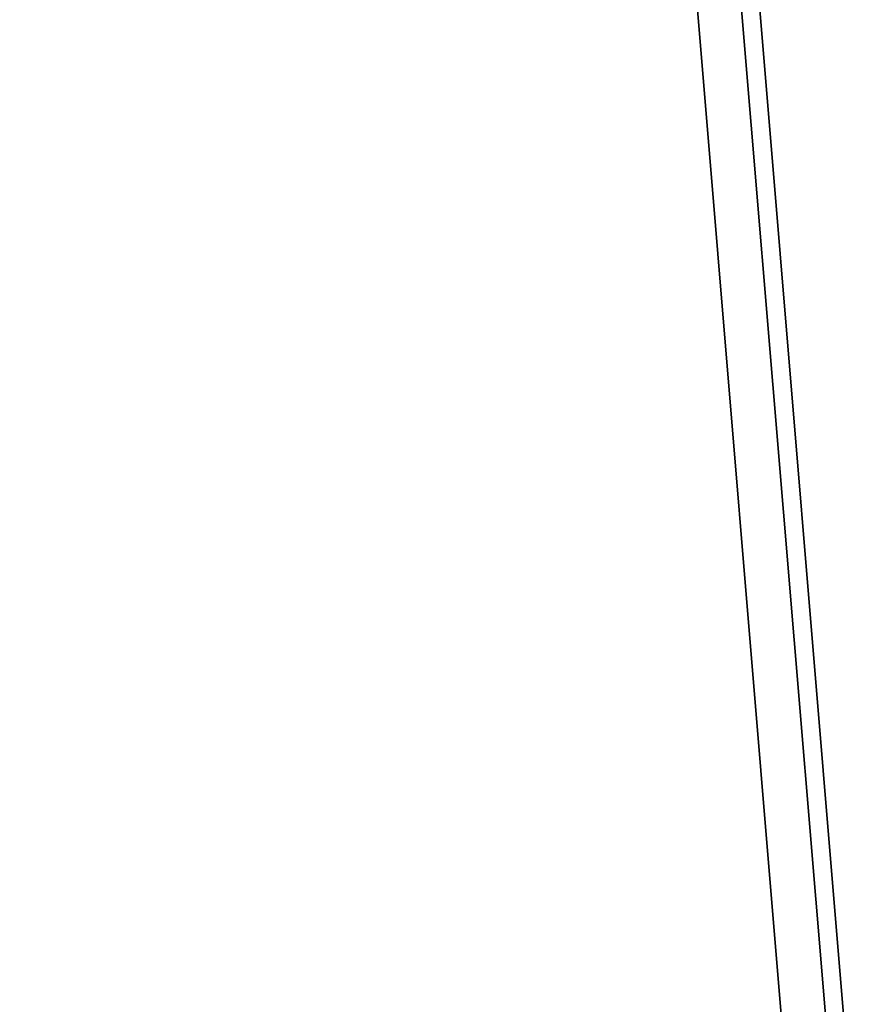
# Model space of a CAD drawing. Units: inches. Extents: x 383 to 556, y 535 to 687.
# Drawn here: x 412 to 415, y 578 to 581 of the extents above; entities that cross this region are included whole.
import ezdxf

# ---------------------------------------------------------------- set-up
doc = ezdxf.new("R2010")
doc.units = ezdxf.units.IN
doc.header["$MEASUREMENT"] = 0
for name, color, linetype in [('A-FURN', 7, 'Continuous'), ('AFUFU-2D-WS-TX', 1, 'Continuous'), ('AFUFU-3D-WS', 1, 'Continuous'), ('AFUFU-3D-WS-TR', 1, 'Continuous')]:
    doc.layers.add(name, color=color, linetype=linetype)
doc.styles.get("Standard").update_dxf_attribs({"font": 'arial.ttf'})

# ---------------------------------------------------------------- blocks, each defined once
blk = doc.blocks.new('3_LU1-T72A-R')
at = {"layer": 'AFUFU-2D-WS-TX', "flags": 1}
for tag, height in [('CAPTG', 2.5), ('CAPPN', 0.001), ('CAPMG', 0.001), ('CAPMC', 0.001), ('CAPQT', 0.001), ('CAPDH', 0.001), ('CAPGC', 0.001)]:
    blk.add_attdef(tag, (0, 0), '', height=height, dxfattribs=at)
at = {"layer": 'AFUFU-3D-WS'}
mesh = blk.add_polyface(dxfattribs=at)
corners = [(0, -29.75), (72, -23.75), (72, -0.625), (0, -0.625)]
mesh.append_faces([[corners[k] for k in face] for face in [(0, 1, 2, 3)]])
mesh = blk.add_polyface(dxfattribs=at)
corners = [(0, -0.625, -1.25), (72, -0.625, -1.25), (72, -23.75, -1.25), (0, -29.75, -1.25)]
mesh.append_faces([[corners[k] for k in face] for face in [(0, 1, 2, 3)]])
at = {"layer": 'AFUFU-3D-WS-TR'}
mesh = blk.add_polyface(dxfattribs=at)
corners = [(72, -0.4482, -1.1768), (72, -0.625, -1.25), (0, -0.625, -1.25), (0, -0.4482, -1.1768), (72, -0.375, -1), (0, -0.375, -1), (0, -0.625), (72, -0.625), (72, -0.4482, -0.0732), (0, -0.4482, -0.0732), (72, -0.375, -0.25), (0, -0.375, -0.25), (72, -24, -0.25), (72, -23.9268, -0.0732), (0, -29.9268, -0.0732), (0, -30, -0.25), (72, -23.75), (0, -29.75), (0, -29.9268, -1.1768), (72, -23.9268, -1.1768), (72, -24, -1), (0, -30, -1), (0, -29.75, -1.25), (72, -23.75, -1.25)]
mesh.append_faces([[corners[k] for k in face] for face in [(0, 1, 2, 3), (4, 0, 3, 5), (6, 7, 8, 9), (9, 8, 10, 11), (4, 5, 11, 10), (12, 13, 14, 15), (13, 16, 17, 14), (18, 19, 20, 21), (22, 23, 19, 18), (15, 21, 20, 12)]])
mesh.append_faces([[corners[k] for k in face] for face in [(3, 9, 11, 5), (19, 13, 12, 20)]], dxfattribs={"vtx0": -1})
mesh.append_faces([[corners[k] for k in face] for face in [(9, 3, 2, 6), (13, 19, 23, 16), (16, 23, 1, 7)]], dxfattribs={"vtx0": -1, "vtx2": -1})
mesh.append_faces([[corners[k] for k in face] for face in [(15, 14, 18, 21), (10, 8, 0, 4)]], dxfattribs={"vtx1": -1})
mesh.append_faces([[corners[k] for k in face] for face in [(2, 22, 17, 6), (22, 18, 14, 17), (1, 0, 8, 7)]], dxfattribs={"vtx1": -1, "vtx3": -1})

msp = doc.modelspace()

# ---------------------------------------------------------------- block references
at = {"layer": 'A-FURN', "rotation": 90}
msp.add_blockref('3_LU1-T72A-R', (385.1232, 576.1007, 28.25), dxfattribs=at)

doc.saveas('drawing.dxf')
